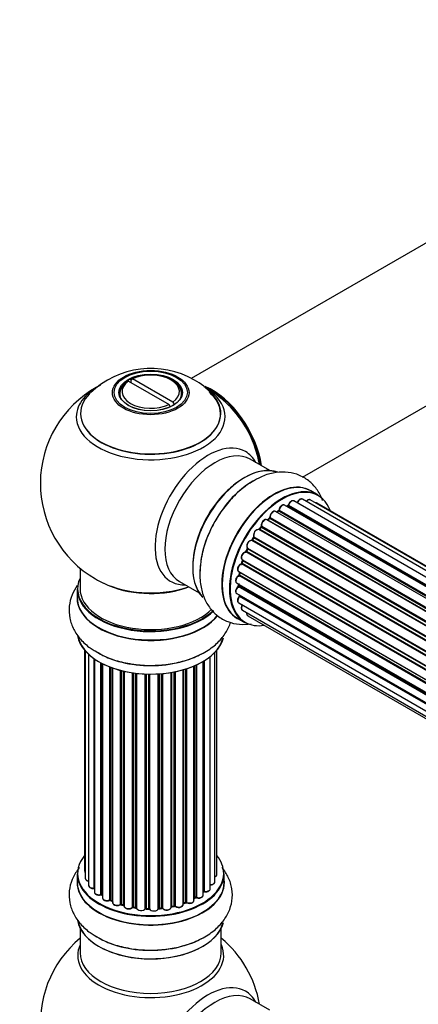
# Model space of a CAD drawing. Units: millimetres. Extents: x 0 to 1683, y 0 to 3628.
# Drawn here: x 234 to 325, y 1289 to 1512 of the extents above; entities that cross this region are included whole.
import ezdxf
from ezdxf import colors
from ezdxf.entities.mleader import LeaderData, LeaderLine
from ezdxf.math import Vec2, Vec3

# ---------------------------------------------------------------- set-up
doc = ezdxf.new("R2010")
doc.units = ezdxf.units.MM
doc.layers.add('DV7_Défaut', color=7, linetype='Continuous')
doc.layers.add('Défaut', color=7, linetype='Continuous')

# ---------------------------------------------------------------- blocks, each defined once
blk = doc.blocks.new('_DOT')
at = {"color": 0}
blk.add_line((0, 0), (-1, 0), dxfattribs=at)
at = {"color": 0, "const_width": 0.333}
blk.add_lwpolyline([(-0.1665, 0, 1), (0.1665, 0, 1)], format="xyb", close=True, dxfattribs=at)
blk = doc.blocks.new('SE6')
at = {"layer": 'DV7_Défaut', "color": 7, "linetype": 'Continuous'}
for p, q in [((334.4, 1466.27), (273.22, 1430.95)), ((298.47, 1408.58), (350.4, 1438.56)), ((259.08, 1430.37), (258.73, 1430.17)), ((259.08, 1430.37), (268.23, 1425.09)), ((259.57, 1430.66), (259.93, 1430.86)), ((259.57, 1430.66), (259.57, 1430.09)), ((269.08, 1425.58), (259.93, 1430.86)), ((269.03, 1430.43), (268.68, 1430.63)), ((257.08, 1427.57), (257.08, 1427.05)), ((271.08, 1427.05), (271.08, 1427.57)), ((268.59, 1424.48), (268.23, 1425.09)), ((268.45, 1424.72), (268.65, 1424.6)), ((269.08, 1425.58), (269.44, 1424.97)), ((291.06, 1410.1), (286.62, 1412.66)), ((625.95, 1214.52), (298.45, 1403.6)), ((626.99, 1214.79), (300.24, 1403.44)), ((302.03, 1404.51), (300.37, 1405.47)), ((293.22, 1401.1), (621.09, 1211.8)), ((622.51, 1212.84), (294.42, 1402.27)), ((295.06, 1402.04), (294.93, 1401.97)), ((622.67, 1212.94), (295.16, 1402.03)), ((295.31, 1402.22), (622.9, 1213.09)), ((624.37, 1213.89), (296.48, 1403.2)), ((297.34, 1402.81), (624.47, 1213.94)), ((627.22, 1214.84), (301.78, 1402.73)), ((618.59, 1209.47), (290.39, 1398.95)), ((290.96, 1399.27), (290.57, 1398.9)), ((290.67, 1398.89), (618.65, 1209.53)), ((619.01, 1209.91), (291.06, 1399.26)), ((291.16, 1399.49), (619.19, 1210.1)), ((620.54, 1211.35), (292.36, 1400.83)), ((292.99, 1400.89), (292.66, 1400.66)), ((620.88, 1211.63), (293.09, 1400.88)), ((616.77, 1207.26), (288.6, 1396.72)), ((289.06, 1397.25), (288.71, 1396.81)), ((288.79, 1396.79), (616.86, 1207.38)), ((617.2, 1207.83), (289.15, 1397.23)), ((289.22, 1397.46), (617.35, 1208.01)), ((287.38, 1394.92), (287.07, 1394.43)), ((287.15, 1394.39), (615.24, 1204.97)), ((615.54, 1205.46), (287.45, 1394.89)), ((287.48, 1395.11), (615.65, 1205.64)), ((285.97, 1392.38), (285.73, 1391.86)), ((286.03, 1392.53), (614.2, 1203.06)), ((614.12, 1202.91), (286.04, 1392.33)), ((615.14, 1204.8), (286.97, 1394.27)), ((613.78, 1202.18), (285.62, 1391.65)), ((285.79, 1391.8), (613.87, 1202.39)), ((248.08, 1387.99), (248.08, 1383.31)), ((612.73, 1199.52), (284.64, 1388.94)), ((284.9, 1389.73), (284.73, 1389.2)), ((284.8, 1389.13), (612.81, 1199.76)), ((284.85, 1389.87), (613.03, 1200.39)), ((612.99, 1200.28), (284.96, 1389.66)), ((284.01, 1387.2), (612.2, 1197.72)), ((612.02, 1196.94), (284.06, 1386.29)), ((284.22, 1387.08), (284.14, 1386.58)), ((284.2, 1386.5), (612.08, 1197.2)), ((612.2, 1197.69), (284.28, 1387.01)), ((247.43, 1383.23), (247.43, 1381.32)), ((270.62, 1384.94), (275.06, 1382.38)), ((283.58, 1384.61), (611.72, 1195.16)), ((611.66, 1194.57), (283.91, 1383.79)), ((283.97, 1384.39), (283.97, 1384.1)), ((284.02, 1384.02), (611.69, 1194.84)), ((283.58, 1382.22), (611.59, 1192.85)), ((611.59, 1192.55), (284.21, 1381.57)), ((284.28, 1381.8), (611.59, 1192.83)), ((284.01, 1380.13), (611.73, 1190.92)), ((283.72, 1376.63), (285.38, 1375.67)), ((284.85, 1378.44), (612.03, 1189.54)), ((286.06, 1377.21), (612.24, 1188.89)), ((249.1, 1369.4), (249.1, 1319.4)), ((249.25, 1369.23), (249.25, 1317.71)), ((250.01, 1368.46), (250.01, 1316.08)), ((277.56, 1315.31), (277.56, 1367.95)), ((278.6, 1316.88), (278.6, 1368.9)), ((279.06, 1318.55), (279.06, 1369.4)), ((251.25, 1315.52), (251.25, 1367.47)), ((251.34, 1367.41), (251.34, 1314.57)), ((252.78, 1314.05), (252.78, 1366.54)), ((253.02, 1366.41), (253.02, 1314.02)), ((253.18, 1366.33), (253.18, 1313.26)), ((254.8, 1312.8), (254.8, 1365.61)), ((255.05, 1365.51), (255.05, 1312.8)), ((255.46, 1365.36), (255.46, 1312.2)), ((273.89, 1312.69), (273.89, 1365.82)), ((274.18, 1313.38), (274.18, 1365.95)), ((274.43, 1366.06), (274.43, 1313.4)), ((275.96, 1313.89), (275.96, 1366.86)), ((275.98, 1314.71), (275.98, 1366.87)), ((276.22, 1367.02), (276.22, 1314.76)), ((257.22, 1311.82), (257.22, 1364.82)), ((257.47, 1364.76), (257.47, 1311.85)), ((257.99, 1311.7), (257.99, 1364.63)), ((258.06, 1364.62), (258.06, 1311.43)), ((259.95, 1311.16), (259.95, 1364.26)), ((260.18, 1364.23), (260.18, 1311.21)), ((260.74, 1311.13), (260.74, 1364.16)), ((260.89, 1364.14), (260.89, 1310.99)), ((262.85, 1310.83), (262.85, 1363.99)), ((263.06, 1363.98), (263.06, 1310.91)), ((263.64, 1310.9), (263.64, 1363.96)), ((263.83, 1363.96), (263.83, 1310.8)), ((265.81, 1310.86), (265.81, 1364.01)), ((265.98, 1364.02), (265.98, 1310.97)), ((266.56, 1311.02), (266.56, 1364.07)), ((266.78, 1364.09), (266.78, 1310.95)), ((268.7, 1311.17), (268.7, 1364.34)), ((268.83, 1364.36), (268.83, 1311.37)), ((269.37, 1311.49), (269.37, 1364.46)), ((269.61, 1364.51), (269.61, 1311.45)), ((271.44, 1311.77), (271.44, 1364.96)), ((271.46, 1364.96), (271.46, 1312.11)), ((271.95, 1312.29), (271.95, 1365.11)), ((272.2, 1365.19), (272.2, 1312.28)), ((247.43, 1318.73), (247.43, 1316.81)), ((280.73, 1316.81), (280.73, 1318.73)), ((253.06, 1313.93), (253.18, 1313.84)), ((255.09, 1312.71), (255.46, 1312.54)), ((271.44, 1312.02), (271.91, 1312.2)), ((273.89, 1313.14), (274.14, 1313.29)), ((257.5, 1311.76), (258.02, 1311.61)), ((260.2, 1311.13), (260.76, 1311.04)), ((263.06, 1310.83), (263.64, 1310.81)), ((265.97, 1310.88), (266.54, 1310.93)), ((268.8, 1311.28), (269.34, 1311.4)), ((248.08, 1306.44), (248.08, 1300.85)), ((280.08, 1300.85), (280.08, 1306.44)), ((291.06, 1287.82), (286.62, 1290.39))]:
    blk.add_line(p, q, dxfattribs=at)
for centre, radius, start, end in [((264.16, 1413.45), 19.77, 60.1534, 133.9073), ((266.92, 1417.78), 14.65, 41.3694, 61.0781), ((264.08, 1407.2), 25, 119.2358, 240), ((264.08, 1407.2), 25, 35.2621, 57.9829), ((264.08, 1407.2), 25, 9.7918, 23.9915), ((292.73, 1401.24), 0.44, 307.1253, 351.755), ((294.85, 1402.39), 0.417, 301.3755, 346.3316), ((290.68, 1399.58), 0.423, 312.5316, 357.597), ((288.78, 1397.51), 0.378, 317.7794, 2.7504), ((287.09, 1395.12), 0.348, 324.5077, 3.9351), ((284.34, 1389.31), 0.404, 299.7486, 344.7265), ((264.08, 1407.2), 25, 240, 244.775), ((283.71, 1386.65), 0.437, 305.4135, 350.0462), ((283.53, 1384.13), 0.432, 310.9821, 355.7807), ((283.83, 1381.86), 0.392, 316.1445, 358.7503), ((276.15, 1314.29), 0.392, 76.1445, 118.7503), ((252.86, 1313.56), 0.417, 61.3755, 106.3316), ((254.92, 1312.3), 0.44, 67.1253, 111.755), ((272.06, 1311.79), 0.437, 65.4135, 110.0462), ((274.33, 1312.9), 0.432, 70.9821, 115.7807), ((257.38, 1311.36), 0.423, 72.5316, 117.597), ((260.12, 1310.76), 0.378, 77.7794, 122.7504), ((263.03, 1310.48), 0.348, 84.5086, 123.9358), ((269.44, 1311.01), 0.404, 59.7486, 104.7265), ((264.08, 1284.93), 25, 129.7918, 246.7163), ((264.08, 1284.93), 25, 9.7918, 50.2082)]:
    blk.add_arc(centre, radius, start, end, dxfattribs=at)
for centre, major_axis in [((264.08, 1427.75), (-8.68, 0)), ((264.08, 1427.81), (8.31, 0)), ((264.08, 1427.81), (-7.2, 0)), ((264.08, 1427.73), (7.1, 0))]:
    blk.add_ellipse(centre, major_axis=major_axis, ratio=0.57735, dxfattribs=at)
for centre, major_axis, ratio, start_param, end_param in [((264.08, 1427.57), (7, 0), 0.57735, 2.442014, 3.320912), ((264.08, 1427.98), (6.5, 0), 0.57735, 2.448634, 5.405348), ((264.08, 1427.98), (-6.5, 0), 0.57735, 2.448634, 5.405348), ((264.08, 1427.57), (-7, 0), 0.57735, 2.763267, 3.926991), ((264.08, 1422.27), (-16.85, 0), 0.57735, 5.450322, 5.834692), ((264.08, 1422.91), (-15.81, 0), 0.57735, 0.374694, 3.711802), ((277.98, 1415.22), (-7.95, 13.77), 0.57735, 4.115362, 5.656626), ((278.05, 1415.26), (8, -13.86), 0.57735, 0.96622, 2.501046), ((264.08, 1422.27), (-16.85, 0), 0.57735, 3.689009, 3.852223), ((264.08, 1423.04), (15.89, 0), 0.57735, 0, 0.551117), ((264.08, 1423.04), (15.89, 0), 0.57735, 2.618064, 6.283185), ((264.08, 1422.27), (-16.85, 0), 0.57735, 0, 3.689009), ((264.08, 1422.27), (-16.85, 0), 0.57735, 5.834692, 6.283185), ((277.98, 1415.22), (7.75, -13.42), 0.57735, 0.978691, 2.207838), ((277.07, 1399.7), (8.48, 14.69), 0.57735, 0, 3.480381), ((278.62, 1398.8), (-8, -13.86), 0.57735, 3.141593, 6.283185), ((277.07, 1399.7), (8.48, 14.69), 0.57735, 5.944397, 6.283185), ((285.37, 1394.91), (-8.33, -14.42), 0.57735, 3.231869, 6.13664), ((285.29, 1394.95), (8.27, 14.33), 0.57735, 0.151844, 2.992197), ((287.03, 1393.95), (8.32, 14.42), 0.57735, 0.714901, 2.346687), ((292.05, 1391.05), (-8.33, -14.42), 0.57735, 3.141593, 6.283185), ((291.99, 1391.08), (8.35, 14.46), 0.57735, 0, 3.213107), ((293.78, 1390.05), (-8.27, -14.33), 0.57735, 2.702611, 6.283185), ((284.94, 1395.15), (8, 13.86), 0.57735, 0.877407, 1.126511), ((293.71, 1390.09), (8.32, 14.42), 0.57735, 0, 3.141593), ((291.99, 1391.08), (8.35, 14.46), 0.57735, 6.211671, 6.283185), ((284.94, 1395.15), (8, 13.86), 0.57735, 1.126511, 2.264185), ((295.98, 1402.34), (-0.5, -0.866), 0.57735, 3.141593, 5.16302), ((297.95, 1402.74), (-0.5, -0.866), 0.57735, 3.141593, 4.95358), ((299.74, 1402.58), (-0.5, -0.866), 0.57735, 3.141593, 4.467458), ((293.78, 1390.05), (7, 12.12), 0.57735, 0.849996, 0.910913), ((293.08, 1401.04), (-0.1, -0.173), 0.57735, 0.869341, 2.230867), ((293.36, 1401.16), (0.199, -0.02), 0.500653, 3.141964, 3.982271), ((293.92, 1401.4), (-0.5, -0.866), 0.57735, 3.165557, 5.372459), ((293.92, 1401.4), (-0.5, -0.866), 0.57735, 3.141593, 3.165557), ((293.43, 1390.25), (6.75, 11.69), 0.57735, 0.598502, 0.631115), ((293.78, 1390.05), (7, 12.12), 0.57735, 0.628263, 0.670163), ((295.14, 1401.85), (0.079, -0.184), 0.645075, 2.42733, 3.142059), ((295.18, 1402.2), (-0.1, -0.173), 0.57735, 0.659901, 2.021427), ((295.45, 1402.24), (0.194, -0.05), 0.355612, 3.141936, 4.046538), ((293.78, 1390.05), (7, 12.12), 0.57735, 0.40331, 0.427273), ((297.46, 1402.8), (0.186, -0.075), 0.195028, 3.141733, 4.082996), ((297.22, 1402.82), (-0.1, -0.173), 0.57735, 1.358677, 1.811988), ((301.28, 1401.87), (-0.5, -0.866), 0.57735, 3.141593, 3.702405), ((289.89, 1398.09), (-0.5, -0.866), 0.57735, 3.141593, 5.791338), ((293.78, 1390.05), (7, 12.12), 0.57735, 1.058538, 1.120608), ((290.71, 1398.76), (0.14, -0.143), 0.355487, 2.236608, 3.123136), ((290.62, 1399.01), (0.1, 0.173), 0.57735, 3.739839, 4.261927), ((293.92, 1389.97), (7, 12.12), 0.57735, 1.07878, 1.120334), ((291.1, 1399.13), (0.136, -0.147), 0.385716, 2.24692, 3.141082), ((291.02, 1399.39), (-0.1, -0.173), 0.57735, 1.07878, 2.440306), ((291.3, 1399.58), (0.199, 0.015), 0.623814, 3.141022, 3.881245), ((291.86, 1399.96), (-0.5, -0.866), 0.57735, 3.141593, 5.581899), ((293.92, 1389.97), (7, 12.12), 0.57735, 0.869341, 0.910895), ((293.1, 1400.72), (0.112, -0.166), 0.52691, 2.317603, 3.141339), ((288.1, 1395.86), (-0.5, -0.866), 0.57735, 3.141593, 6.000778), ((287.96, 1395.94), (-0.4, -0.693), 0.57735, 3.109841, 6.000778), ((288.72, 1396.89), (0.1, 0.173), 0.57735, 3.219385, 4.471367), ((293.78, 1390.05), (7, 12.12), 0.57735, 1.259356, 1.329531), ((288.87, 1396.69), (0.157, -0.123), 0.194894, 2.200169, 3.130313), ((293.92, 1389.97), (7, 12.12), 0.57735, 1.28822, 1.329774), ((289.22, 1397.13), (0.154, -0.127), 0.227664, 2.205477, 3.141203), ((289.08, 1397.33), (-0.1, -0.173), 0.57735, 1.28822, 2.649746), ((289.35, 1397.59), (0.191, 0.059), 0.719711, 3.140769, 3.730427), ((289.35, 1397.59), (0.191, 0.059), 0.719711, 3.120088, 3.140769), ((287.05, 1394.45), (-0.1, -0.173), 0.57735, 0.177688, 1.539213), ((293.78, 1390.05), (7, 12.12), 0.57735, 1.49826, 1.542861), ((287.24, 1394.33), (0.171, -0.103), 0.025783, 2.186511, 3.1413), ((293.92, 1389.97), (7, 12.12), 0.57735, 1.497659, 1.539213), ((287.54, 1394.82), (0.169, -0.107), 0.059663, 2.187538, 3.141295), ((287.61, 1395.26), (0.167, 0.11), 0.784153, 3.140871, 3.517), ((287.36, 1394.96), (-0.1, -0.173), 0.57735, 1.497659, 2.859185), ((293.78, 1390.05), (7, 12.12), 0.57735, -4.58456, -4.500792), ((293.92, 1389.97), (-7, -12.12), 0.57735, -1.434494, -1.39294), ((286.56, 1393.37), (0.5, 0.866), 0.57735, 0.177688, 3.068625), ((286.42, 1393.45), (-0.4, -0.693), 0.57735, 3.31928, 6.210217), ((285.92, 1392.36), (0.1, 0.173), 0.57735, 4.848692, 6.210217), ((286.89, 1394.09), (-0.044, -0.195), 0.803641, 2.896644, 3.143542), ((293.78, 1390.05), (7, 12.12), 0.57735, -4.379773, -4.283814), ((285.35, 1390.73), (0.5, 0.866), 0.57735, 0.387127, 3.141593), ((285.57, 1391.46), (0.018, -0.199), 0.756074, 2.651188, 3.141702), ((285.68, 1391.83), (-0.1, -0.173), 0.57735, 0.387127, 1.748653), ((285.91, 1391.78), (0.183, -0.082), 0.144455, 3.141925, 4.089394), ((284.51, 1388.07), (0.5, 0.866), 0.57735, 0.596567, 3.141593), ((284.61, 1388.77), (0.067, -0.188), 0.675463, 2.470206, 3.142691), ((284.67, 1389.12), (-0.1, -0.173), 0.57735, 0.596567, 1.958092), ((284.93, 1389.14), (0.192, -0.058), 0.308379, 3.142051, 4.060197), ((293.92, 1389.97), (-7, -12.12), 0.57735, -1.225054, -1.1835), ((285.09, 1389.67), (0.19, -0.063), 0.276707, 3.15725, 4.067876), ((284.84, 1389.66), (-0.1, -0.173), 0.57735, 1.916538, 2.805994), ((264.08, 1383.31), (16.55, 0), 0.57735, 2.883065, 5.744852), ((284.08, 1385.48), (0.5, 0.866), 0.57735, 0.806006, 3.141593), ((284.06, 1386.13), (0.103, -0.171), 0.56533, 2.346101, 3.141704), ((293.78, 1390.05), (7, 12.12), 0.57735, -4.15888, -4.070583), ((284.06, 1386.45), (-0.1, -0.173), 0.57735, 0.806006, 2.167532), ((284.34, 1386.55), (0.198, -0.03), 0.458826, 3.142077, 4.005088), ((293.92, 1389.97), (-7, -12.12), 0.57735, -1.015615, -0.974061), ((284.42, 1387.06), (0.197, -0.036), 0.430373, 3.337597, 4.01839), ((284.15, 1386.97), (-0.1, -0.173), 0.57735, -4.157207, -4.011887), ((264.08, 1383.23), (-16.65, 0), 0.57735, 0, 2.604891), ((264.08, 1383.31), (-16, 0), 0.57735, 0, 2.621035), ((264.08, 1392.12), (16.85, 0), 0.57735, 4.027989, 4.591581), ((264.08, 1391.48), (-16, 0), 0.57735, 0.950792, 2.143506), ((264.08, 1392.12), (16.85, 0), 0.57735, 4.591581, 5.24827), ((284.08, 1383.09), (0.5, 0.866), 0.57735, 1.015446, 3.141593), ((283.95, 1383.65), (0.129, -0.153), 0.430491, 2.264847, 3.141339), ((293.78, 1390.05), (7, 12.12), 0.57735, -3.926991, -3.853754), ((293.43, 1390.25), (6.75, 11.69), 0.57735, -3.895129, -3.853404), ((293.43, 1390.25), (-6.75, -11.69), 0.57735, -0.753536, -0.718281), ((283.88, 1383.93), (-0.1, -0.173), 0.57735, 1.015446, 2.376971), ((284.17, 1384.1), (0.2, 0.004), 0.58922, 3.141302, 3.916384), ((293.92, 1389.97), (-7, -12.12), 0.57735, -0.806175, -0.764621), ((264.08, 1381.25), (-16.69, 0), 0.57735, 6.211671, 6.283185), ((264.08, 1381.25), (-16.69, 0), 0.57735, 0, 2.717185), ((264.08, 1381.32), (16.65, 0), 0.57735, 3.141593, 5.857371), ((284.51, 1381), (0.5, 0.866), 0.57735, 1.224885, 3.141593), ((293.78, 1390.05), (7, 12.12), 0.57735, -3.707884, -3.644266), ((284.27, 1381.45), (0.149, -0.133), 0.276836, 2.215339, 3.141486), ((284.15, 1381.68), (-0.1, -0.173), 0.57735, 1.224885, 2.586411), ((284.42, 1381.91), (0.195, 0.045), 0.693863, 3.328092, 3.782162), ((285.35, 1379.3), (0.5, 0.866), 0.57735, 1.521907, 3.141593), ((286.56, 1378.07), (0.5, 0.866), 0.57735, 2.143788, 3.141593), ((293.78, 1390.05), (-8.27, -14.33), 0.57735, 0, 0.438981), ((264.08, 1373.6), (16.65, 0), 0.57735, 3.244166, 6.13664), ((264.08, 1373.52), (-16.55, 0), 0.57735, 0.151844, 2.992197), ((264.08, 1375.52), (-16.65, 0), 0.57735, 0.714901, 2.333527), ((264.08, 1318.81), (16.55, 0), 0.57735, 2.702611, 6.283185), ((264.08, 1318.81), (16.55, 0), 0.57735, 0, 0.438981), ((264.08, 1318.73), (-16.65, 0), 0.57735, 0, 3.141593), ((250.1, 1319.4), (1, 0), 0.57735, 3.141593, 3.702405), ((278.06, 1318.55), (-1, 0), 0.57735, 2.143788, 3.141593), ((264.08, 1316.75), (-16.69, 0), 0.57735, 6.211671, 6.283185), ((264.08, 1316.75), (-16.69, 0), 0.57735, 0, 3.213107), ((264.08, 1316.81), (16.65, 0), 0.57735, 3.141593, 6.283185), ((250.25, 1317.71), (1, 0), 0.57735, 3.141593, 4.467458), ((277.6, 1316.88), (-1, 0), 0.57735, 1.521907, 3.141593), ((251.01, 1316.08), (1, 0), 0.57735, 3.141593, 4.95358), ((251.2, 1315.63), (-0.028, 0.198), 0.195028, 3.14192, 4.082996), ((251.3, 1315.41), (0.2, 0), 0.57735, 1.358677, 1.811988), ((252.34, 1314.57), (1, 0), 0.57735, 3.141593, 5.16302), ((264.08, 1318.81), (-14, 0), 0.57735, 0.624875, 0.670163), ((252.69, 1314.16), (-0.054, 0.193), 0.355612, 3.142054, 4.046538), ((252.86, 1313.95), (0.2, 0), 0.57735, 0.659901, 2.021427), ((264.08, 1318.81), (-14, 0), 0.57735, -3.707884, -3.660635), ((275.81, 1314.78), (-0.136, 0.146), 0.693863, 3.328092, 3.782162), ((276.15, 1314.65), (0.2, 0), 0.57735, 1.224885, 2.586411), ((276.56, 1315.31), (-1, 0), 0.57735, 1.224885, 3.141593), ((276.28, 1314.87), (0.041, 0.196), 0.276836, 2.215339, 3.141691), ((253.18, 1314.09), (0.119, 0.16), 0.645075, 2.42733, 3.142115), ((254.18, 1313.26), (1, 0), 0.57735, 3.141593, 3.165557), ((254.18, 1313.26), (1, 0), 0.57735, 3.165557, 5.372459), ((264.08, 1318.81), (-14, 0), 0.57735, 0.838309, 0.916011), ((254.67, 1312.89), (-0.082, 0.183), 0.500653, 3.142075, 3.982271), ((254.92, 1312.71), (0.2, 0), 0.57735, 0.869341, 2.230867), ((264.08, 1318.97), (-14, 0), 0.57735, 0.869341, 0.910895), ((255.18, 1312.89), (0.088, 0.18), 0.52691, 2.317603, 3.141135), ((256.46, 1312.2), (1, 0), 0.57735, 3.141593, 5.581899), ((264.08, 1318.81), (-14, 0), 0.57735, 1.047386, 1.127993), ((257.07, 1311.9), (-0.113, 0.165), 0.623814, 3.14123, 3.881245), ((257.37, 1311.75), (0.2, 0), 0.57735, 1.07878, 2.440306), ((264.08, 1318.97), (-14, 0), 0.57735, 1.07878, 1.120334), ((257.56, 1311.95), (0.059, 0.191), 0.385716, 2.24692, 3.141163), ((264.08, 1318.81), (-14, 0), 0.57735, -4.15888, -4.08431), ((271.57, 1312.01), (0.2, 0), 0.57735, -4.157207, -4.011887), ((271.36, 1312.2), (-0.067, 0.188), 0.430373, 3.337597, 4.01839), ((264.08, 1318.97), (14, 0), 0.57735, -1.015615, -0.974061), ((271.84, 1312.38), (-0.073, 0.186), 0.458826, 3.142102, 4.005088), ((272.06, 1312.19), (0.2, 0), 0.57735, 0.806006, 2.167532), ((272.89, 1312.69), (-1, 0), 0.57735, 0.806006, 3.141593), ((272.34, 1312.36), (0.097, 0.175), 0.56533, 2.346101, 3.141425), ((264.08, 1318.97), (14, 0), 0.57735, -0.806175, -0.764621), ((264.08, 1318.4), (13.5, 0), 0.57735, -0.757287, -0.718281), ((264.08, 1318.81), (-14, 0), 0.57735, -3.926991, -3.870366), ((274.04, 1313.46), (-0.103, 0.171), 0.58922, 3.141661, 3.916384), ((274.33, 1313.3), (0.2, 0), 0.57735, 1.015446, 2.376971), ((274.96, 1313.89), (-1, 0), 0.57735, 1.015446, 3.141593), ((274.54, 1313.5), (0.067, 0.188), 0.430491, 2.264847, 3.14145), ((257.9, 1311.59), (-0.2, 0), 0.57735, 3.739839, 4.261927), ((258.07, 1311.8), (0.054, 0.193), 0.355487, 2.236608, 3.123443), ((259.06, 1311.43), (1, 0), 0.57735, 3.141593, 5.791338), ((264.08, 1318.81), (-14, 0), 0.57735, 1.264959, 1.341197), ((259.77, 1311.21), (-0.147, 0.136), 0.719711, 3.119702, 3.140549), ((259.77, 1311.21), (-0.147, 0.136), 0.719711, 3.140549, 3.730427), ((260.12, 1311.1), (0.2, 0), 0.57735, 1.28822, 2.649746), ((264.08, 1318.97), (-14, 0), 0.57735, 1.28822, 1.329774), ((260.23, 1311.32), (0.033, 0.197), 0.227664, 2.205477, 3.141377), ((260.69, 1311.01), (-0.2, 0), 0.57735, 3.219385, 4.471367), ((260.79, 1311.24), (0.028, 0.198), 0.194894, 2.200169, 3.130658), ((261.89, 1310.99), (1, 0), 0.57735, 3.141593, 6.000778), ((264.08, 1318.81), (-14, 0), 0.57735, 1.477195, 1.554999), ((262.66, 1310.86), (-0.179, 0.09), 0.784153, 3.148212, 3.517), ((263.04, 1310.8), (0.2, 0), 0.57735, 1.497659, 2.859185), ((264.08, 1318.97), (-14, 0), 0.57735, 1.497659, 1.539213), ((263.07, 1311.03), (0.008, 0.2), 0.059663, 2.187538, 3.141492), ((263.63, 1310.78), (0.2, 0), 0.57735, 0.177688, 1.539213), ((263.65, 1311.01), (0.004, 0.2), 0.025783, 2.186511, 3.141498), ((264.81, 1310.9), (-1, 0), 0.57735, 0.177688, 3.068625), ((264.03, 1310.82), (0.191, 0.059), 0.803641, 2.896644, 3.143526), ((264.08, 1318.81), (-14, 0), 0.57735, -4.589634, -4.530927), ((266.01, 1310.85), (-0.2, 0), 0.57735, 4.848692, 6.210217), ((264.08, 1318.97), (14, 0), 0.57735, -1.434494, -1.39294), ((266.52, 1311.13), (-0.021, 0.199), 0.144455, 3.141734, 4.089394), ((266.59, 1310.91), (0.2, 0), 0.57735, 0.387127, 1.748653), ((267.7, 1311.17), (-1, 0), 0.57735, 0.387127, 3.141593), ((266.96, 1310.99), (0.163, 0.115), 0.756074, 2.651188, 3.141927), ((264.08, 1318.81), (-14, 0), 0.57735, -4.375823, -4.297734), ((268.89, 1311.26), (0.2, 0), 0.57735, 1.916538, 2.805994), ((268.76, 1311.48), (-0.041, 0.196), 0.276707, 3.156914, 4.067876), ((264.08, 1318.97), (14, 0), 0.57735, -1.225054, -1.1835), ((269.29, 1311.6), (-0.046, 0.195), 0.308379, 3.14191, 4.060197), ((269.44, 1311.38), (0.2, 0), 0.57735, 0.596567, 1.958092), ((270.44, 1311.77), (-1, 0), 0.57735, 0.596567, 3.141593), ((269.78, 1311.51), (0.13, 0.152), 0.675463, 2.470206, 3.142682), ((264.08, 1309.1), (16.65, 0), 0.57735, 3.244166, 6.13664), ((264.08, 1309.01), (-16.55, 0), 0.57735, 0.151844, 2.992197), ((264.08, 1311.01), (-16.65, 0), 0.57735, 0.694919, 2.333527), ((264.08, 1300.24), (-16.54, 0), 0.57735, 6.027891, 6.283185), ((264.08, 1300.24), (-16.54, 0), 0.57735, 0, 3.396887), ((264.08, 1300.85), (16, 0), 0.57735, 3.141593, 6.283185), ((277.07, 1277.43), (8.48, 14.69), 0.57735, 0, 3.480381), ((278.62, 1276.53), (-8, -13.86), 0.57735, 3.141593, 6.283185), ((277.07, 1277.43), (8.48, 14.69), 0.57735, 5.944397, 6.283185)]:
    blk.add_ellipse(centre, major_axis=major_axis, ratio=ratio, start_param=start_param, end_param=end_param, dxfattribs=at)
for points, knots in [([(303.02, 1403.33), (302.96, 1403.5), (302.56, 1404.52), (301.58, 1406.22), (299.65, 1408.12), (297.24, 1409.37), (294.54, 1409.87), (291.78, 1409.63), (289.21, 1408.83), (287.77, 1407.96), (287.06, 1407.52)], [0, 0, 0, 0, 0.02791, 0.171088, 0.308843, 0.455795, 0.597918, 0.740864, 0.8911, 1, 1, 1, 1]), ([(287.06, 1407.52), (286.73, 1407.35), (285.5, 1406.68), (283.31, 1404.77), (280.8, 1401.98), (278.63, 1398.72), (276.92, 1395.22), (275.73, 1391.57), (275.15, 1387.92), (275.23, 1384.53), (275.97, 1381.55), (277.27, 1379.09), (279.13, 1377.1), (281.5, 1375.75), (284.17, 1375.16), (285.96, 1375.25), (286.85, 1375.4)], [0, 0, 0, 0, 0.024246, 0.103484, 0.183031, 0.262301, 0.341615, 0.421437, 0.502327, 0.584842, 0.658303, 0.727488, 0.793768, 0.86476, 0.933133, 1, 1, 1, 1]), ([(296.47, 1403.19), (296.45, 1403.21), (296.37, 1403.27), (296.17, 1403.28), (295.93, 1403.21), (295.67, 1403.03), (295.43, 1402.74), (295.3, 1402.47), (295.26, 1402.33), (295.25, 1402.29)], [0, 0, 0, 0, 0.054729, 0.205716, 0.363677, 0.549373, 0.748432, 0.946333, 1, 1, 1, 1]), ([(298.43, 1403.6), (298.37, 1403.63), (298.25, 1403.68), (298.02, 1403.65), (297.76, 1403.53), (297.51, 1403.29), (297.35, 1403.04), (297.29, 1402.91), (297.28, 1402.87)], [0, 0, 0, 0, 0.14036, 0.309727, 0.502706, 0.722343, 0.934682, 1, 1, 1, 1]), ([(300.24, 1403.43), (300.21, 1403.45), (300.13, 1403.51), (299.94, 1403.52), (299.69, 1403.45), (299.48, 1403.3), (299.35, 1403.16), (299.31, 1403.11)], [0, 0, 0, 0, 0.085226, 0.31566, 0.556452, 0.839528, 1, 1, 1, 1]), ([(294.4, 1402.27), (294.34, 1402.3), (294.21, 1402.35), (293.97, 1402.31), (293.72, 1402.18), (293.46, 1401.93), (293.27, 1401.61), (293.18, 1401.34), (293.16, 1401.21), (293.16, 1401.18)], [0, 0, 0, 0, 0.119751, 0.258882, 0.418735, 0.599336, 0.78198, 0.957872, 1, 1, 1, 1]), ([(297.28, 1402.87), (297.27, 1402.84), (297.25, 1402.81), (297.23, 1402.78), (297.23, 1402.77)], [0, 0, 0, 0, 0.7181, 1, 1, 1, 1]), ([(301.76, 1402.73), (301.7, 1402.76), (301.6, 1402.81), (301.46, 1402.8), (301.4, 1402.78)], [0, 0, 0, 0, 0.495072, 1, 1, 1, 1]), ([(290.36, 1398.97), (290.28, 1399), (290.14, 1399.04), (289.89, 1398.98), (289.64, 1398.82), (289.39, 1398.55), (289.21, 1398.21), (289.11, 1397.84), (289.14, 1397.64), (289.16, 1397.53)], [0, 0, 0, 0, 0.114882, 0.235077, 0.375682, 0.530428, 0.685181, 0.840506, 1, 1, 1, 1]), ([(292.35, 1400.82), (292.32, 1400.84), (292.24, 1400.9), (292.04, 1400.9), (291.79, 1400.82), (291.53, 1400.63), (291.3, 1400.33), (291.14, 1399.99), (291.09, 1399.72), (291.1, 1399.6), (291.1, 1399.57)], [0, 0, 0, 0, 0.053738, 0.178835, 0.311933, 0.468213, 0.634064, 0.798768, 0.96021, 1, 1, 1, 1]), ([(288.71, 1396.81), (288.69, 1396.79), (288.67, 1396.76), (288.63, 1396.74), (288.61, 1396.73), (288.61, 1396.73)], [0, 0, 0, 0, 0.414483, 0.789168, 1, 1, 1, 1]), ([(287.07, 1394.43), (287.06, 1394.41), (287.03, 1394.37), (286.98, 1394.32), (286.94, 1394.3), (286.92, 1394.29), (286.92, 1394.29), (286.92, 1394.29)], [0, 0, 0, 0, 0.247075, 0.475825, 0.683801, 0.882709, 1, 1, 1, 1]), ([(286, 1392.55), (286, 1392.55), (286, 1392.55), (286.01, 1392.54), (286.01, 1392.51), (286, 1392.45), (285.98, 1392.41), (285.97, 1392.38)], [0, 0, 0, 0, 0.008213, 0.244361, 0.476111, 0.711272, 1, 1, 1, 1]), ([(285.55, 1391.66), (285.44, 1391.64), (285.26, 1391.59), (284.98, 1391.37), (284.76, 1391.06), (284.61, 1390.71), (284.57, 1390.37), (284.63, 1390.09), (284.75, 1389.93), (284.83, 1389.88), (284.85, 1389.87)], [0, 0, 0, 0, 0.143784, 0.282176, 0.428048, 0.572879, 0.720535, 0.853495, 0.966411, 1, 1, 1, 1]), ([(285.73, 1391.86), (285.71, 1391.83), (285.69, 1391.79), (285.64, 1391.72), (285.6, 1391.69), (285.56, 1391.67), (285.55, 1391.66), (285.55, 1391.66), (285.55, 1391.66)], [0, 0, 0, 0, 0.2120898, 0.4306584, 0.6178478, 0.7888232, 0.9646703, 1, 1, 1, 1]), ([(284.55, 1388.96), (284.44, 1388.91), (284.26, 1388.82), (284.01, 1388.54), (283.82, 1388.2), (283.73, 1387.83), (283.75, 1387.52), (283.86, 1387.3), (283.96, 1387.24), (284.01, 1387.21)], [0, 0, 0, 0, 0.15343, 0.311937, 0.470561, 0.629655, 0.795592, 0.925379, 1, 1, 1, 1]), ([(284.92, 1389.85), (284.92, 1389.85), (284.92, 1389.83), (284.92, 1389.79), (284.91, 1389.75), (284.9, 1389.73)], [0, 0, 0, 0, 0.32238, 0.6526, 1, 1, 1, 1]), ([(283.96, 1386.3), (283.86, 1386.23), (283.69, 1386.1), (283.47, 1385.78), (283.33, 1385.43), (283.29, 1385.09), (283.37, 1384.82), (283.48, 1384.66), (283.57, 1384.63), (283.58, 1384.62)], [0, 0, 0, 0, 0.163431, 0.33588, 0.507211, 0.6824, 0.83769, 0.970197, 1, 1, 1, 1]), ([(247.45, 1384.02), (246.98, 1383.36), (246.15, 1381.89), (245.5, 1379.36), (245.62, 1376.65), (246.54, 1374.06), (248.13, 1371.8), (250.11, 1369.96), (251.58, 1369.15), (252.31, 1368.76)], [0, 0, 0, 0, 0.133564, 0.277555, 0.431159, 0.579716, 0.729133, 0.88617, 1, 1, 1, 1]), ([(283.82, 1383.8), (283.73, 1383.72), (283.57, 1383.56), (283.39, 1383.22), (283.3, 1382.86), (283.32, 1382.55), (283.43, 1382.32), (283.53, 1382.26), (283.58, 1382.24)], [0, 0, 0, 0, 0.178638, 0.367774, 0.558101, 0.756715, 0.911668, 1, 1, 1, 1]), ([(284.12, 1381.59), (284.04, 1381.49), (283.9, 1381.3), (283.76, 1380.95), (283.72, 1380.61), (283.8, 1380.34), (283.91, 1380.18), (284, 1380.15), (284.02, 1380.14)], [0, 0, 0, 0, 0.194642, 0.401228, 0.613182, 0.801131, 0.961493, 1, 1, 1, 1]), ([(284.84, 1379.74), (284.77, 1379.63), (284.66, 1379.43), (284.57, 1379.06), (284.59, 1378.76), (284.7, 1378.54), (284.81, 1378.48), (284.85, 1378.45)], [0, 0, 0, 0, 0.219359, 0.453918, 0.699422, 0.890704, 1, 1, 1, 1]), ([(285.81, 1377.87), (285.8, 1377.8), (285.79, 1377.63), (285.86, 1377.41), (285.97, 1377.25), (286.06, 1377.22), (286.08, 1377.21)], [0, 0, 0, 0, 0.242744, 0.610092, 0.923835, 1, 1, 1, 1]), ([(252.31, 1368.76), (252.63, 1368.56), (253.81, 1367.83), (256.57, 1366.89), (260.24, 1366.11), (264.15, 1365.86), (268.04, 1366.13), (271.79, 1366.92), (275.24, 1368.24), (278.13, 1370.01), (280.35, 1372.14), (281.58, 1374.1), (282.05, 1375.33), (282.17, 1375.73)], [0, 0, 0, 0, 0.031956, 0.136392, 0.241235, 0.345713, 0.450248, 0.555455, 0.662066, 0.770822, 0.867644, 0.958829, 1, 1, 1, 1]), ([(247.96, 1320.18), (247.85, 1320.04), (247.17, 1319.18), (246.18, 1317.48), (245.5, 1314.86), (245.62, 1312.15), (246.54, 1309.56), (248.13, 1307.3), (250.11, 1305.46), (251.58, 1304.65), (252.31, 1304.25)], [0, 0, 0, 0, 0.02791, 0.171088, 0.308843, 0.455795, 0.597918, 0.740864, 0.8911, 1, 1, 1, 1]), ([(249.11, 1319.39), (249.12, 1319.32), (249.13, 1319.2), (249.2, 1319.09), (249.25, 1319.04)], [0, 0, 0, 0, 0.495072, 1, 1, 1, 1]), ([(252.31, 1304.25), (252.63, 1304.05), (253.81, 1303.33), (256.57, 1302.39), (260.24, 1301.6), (264.15, 1301.35), (268.04, 1301.62), (271.79, 1302.42), (275.24, 1303.74), (278.13, 1305.51), (280.35, 1307.64), (281.83, 1309.99), (282.62, 1312.6), (282.61, 1315.33), (281.78, 1317.93), (280.81, 1319.44), (280.24, 1320.13)], [0, 0, 0, 0, 0.024246, 0.103484, 0.183031, 0.262301, 0.341615, 0.421437, 0.502327, 0.584842, 0.658303, 0.727488, 0.793768, 0.86476, 0.933133, 1, 1, 1, 1]), ([(278.61, 1317.99), (278.68, 1318.02), (278.83, 1318.1), (278.99, 1318.27), (279.07, 1318.45), (279.06, 1318.54), (279.05, 1318.56)], [0, 0, 0, 0, 0.24275, 0.610106, 0.923856, 1, 1, 1, 1]), ([(249.27, 1317.71), (249.26, 1317.68), (249.25, 1317.59), (249.34, 1317.41), (249.53, 1317.23), (249.76, 1317.12), (249.94, 1317.08), (250.01, 1317.07)], [0, 0, 0, 0, 0.085226, 0.31566, 0.556452, 0.839528, 1, 1, 1, 1]), ([(277.48, 1316.23), (277.61, 1316.22), (277.84, 1316.22), (278.2, 1316.33), (278.46, 1316.5), (278.59, 1316.71), (278.59, 1316.83), (278.59, 1316.88)], [0, 0, 0, 0, 0.219359, 0.453918, 0.699424, 0.890706, 1, 1, 1, 1]), ([(250.02, 1316.07), (250.03, 1316), (250.04, 1315.87), (250.18, 1315.68), (250.42, 1315.52), (250.75, 1315.42), (251.04, 1315.41), (251.19, 1315.43), (251.23, 1315.43)], [0, 0, 0, 0, 0.14036, 0.309727, 0.502706, 0.722343, 0.934682, 1, 1, 1, 1]), ([(251.23, 1315.43), (251.26, 1315.43), (251.29, 1315.44), (251.33, 1315.44), (251.34, 1315.43)], [0, 0, 0, 0, 0.7181, 1, 1, 1, 1]), ([(251.35, 1314.57), (251.35, 1314.54), (251.34, 1314.45), (251.43, 1314.27), (251.61, 1314.09), (251.9, 1313.96), (252.27, 1313.9), (252.57, 1313.92), (252.71, 1313.95), (252.74, 1313.96)], [0, 0, 0, 0, 0.054729, 0.205716, 0.363677, 0.549373, 0.748432, 0.946333, 1, 1, 1, 1]), ([(276.24, 1314.67), (276.37, 1314.66), (276.6, 1314.63), (276.98, 1314.68), (277.29, 1314.82), (277.48, 1315.02), (277.57, 1315.2), (277.55, 1315.29), (277.54, 1315.31)], [0, 0, 0, 0, 0.194647, 0.401238, 0.613198, 0.801151, 0.961518, 1, 1, 1, 1]), ([(253.19, 1313.24), (253.2, 1313.17), (253.21, 1313.04), (253.37, 1312.85), (253.61, 1312.69), (253.95, 1312.6), (254.33, 1312.59), (254.61, 1312.65), (254.73, 1312.7), (254.75, 1312.71)], [0, 0, 0, 0, 0.119751, 0.258882, 0.418735, 0.599336, 0.78198, 0.957872, 1, 1, 1, 1]), ([(255.47, 1312.19), (255.47, 1312.16), (255.46, 1312.06), (255.56, 1311.88), (255.75, 1311.7), (256.04, 1311.57), (256.42, 1311.52), (256.8, 1311.55), (257.05, 1311.65), (257.16, 1311.72), (257.18, 1311.73)], [0, 0, 0, 0, 0.053738, 0.178835, 0.311933, 0.468213, 0.634064, 0.798768, 0.96021, 1, 1, 1, 1]), ([(272.24, 1312.18), (272.35, 1312.14), (272.54, 1312.05), (272.93, 1312.02), (273.31, 1312.07), (273.62, 1312.21), (273.82, 1312.41), (273.9, 1312.59), (273.89, 1312.68), (273.88, 1312.7)], [0, 0, 0, 0, 0.163431, 0.33588, 0.507211, 0.6824, 0.83769, 0.970197, 1, 1, 1, 1]), ([(274.47, 1313.31), (274.59, 1313.27), (274.81, 1313.22), (275.2, 1313.23), (275.55, 1313.33), (275.81, 1313.5), (275.95, 1313.71), (275.95, 1313.83), (275.95, 1313.88)], [0, 0, 0, 0, 0.178638, 0.367774, 0.558101, 0.756715, 0.911668, 1, 1, 1, 1]), ([(258.07, 1311.39), (258.08, 1311.31), (258.12, 1311.17), (258.29, 1310.98), (258.56, 1310.84), (258.91, 1310.76), (259.3, 1310.77), (259.67, 1310.87), (259.83, 1311), (259.92, 1311.07)], [0, 0, 0, 0, 0.114882, 0.235077, 0.375682, 0.530428, 0.685181, 0.840506, 1, 1, 1, 1]), ([(260.76, 1311.04), (260.78, 1311.03), (260.83, 1311.03), (260.87, 1311.01), (260.88, 1311), (260.89, 1311)], [0, 0, 0, 0, 0.414483, 0.789168, 1, 1, 1, 1]), ([(263.64, 1310.81), (263.67, 1310.81), (263.72, 1310.81), (263.78, 1310.79), (263.82, 1310.77), (263.83, 1310.76), (263.84, 1310.75)], [0, 0, 0, 0, 0.279905, 0.539051, 0.774662, 1, 1, 1, 1]), ([(265.8, 1310.82), (265.8, 1310.82), (265.8, 1310.82), (265.81, 1310.83), (265.84, 1310.85), (265.9, 1310.87), (265.94, 1310.88), (265.97, 1310.88)], [0, 0, 0, 0, 0.008213, 0.244361, 0.476111, 0.711272, 1, 1, 1, 1]), ([(266.54, 1310.93), (266.57, 1310.94), (266.62, 1310.94), (266.7, 1310.93), (266.76, 1310.91), (266.79, 1310.89), (266.8, 1310.88), (266.8, 1310.88), (266.8, 1310.88)], [0, 0, 0, 0, 0.2121159, 0.4307114, 0.6179239, 0.7889203, 0.9647891, 1, 1, 1, 1]), ([(266.8, 1310.88), (266.88, 1310.8), (267.01, 1310.66), (267.34, 1310.53), (267.72, 1310.49), (268.1, 1310.54), (268.42, 1310.67), (268.62, 1310.87), (268.7, 1311.05), (268.7, 1311.15), (268.7, 1311.17)], [0, 0, 0, 0, 0.143564, 0.281745, 0.427395, 0.572005, 0.719436, 0.852193, 0.964937, 1, 1, 1, 1]), ([(268.71, 1311.25), (268.72, 1311.26), (268.74, 1311.27), (268.78, 1311.28), (268.8, 1311.28)], [0, 0, 0, 0, 0.4465167, 1, 1, 1, 1]), ([(269.65, 1311.36), (269.74, 1311.3), (269.91, 1311.19), (270.28, 1311.1), (270.67, 1311.11), (271.03, 1311.21), (271.28, 1311.39), (271.42, 1311.59), (271.43, 1311.71), (271.43, 1311.76)], [0, 0, 0, 0, 0.153429, 0.311933, 0.470556, 0.629649, 0.795584, 0.92537, 1, 1, 1, 1])]:
    blk.add_open_spline(points, degree=3, knots=knots, dxfattribs=at)
for points in [[(290.57, 1398.9), (290.56, 1398.89), (290.55, 1398.88), (290.54, 1398.87)], [(258.02, 1311.61), (258.04, 1311.6), (258.05, 1311.6), (258.07, 1311.59)]]:
    blk.add_open_spline(points, degree=3, dxfattribs=at)
for points, weights in [([(286.04, 1392.33), (285.96, 1392.37), (285.97, 1392.38)], [1, 0.826897729881, 0.858405153641]), ([(265.97, 1310.88), (265.98, 1310.88), (265.98, 1310.97)], [0.858431242658, 0.826826159235, 1])]:
    blk.add_rational_spline(points, weights, degree=2, dxfattribs=at)

msp = doc.modelspace()

# ---------------------------------------------------------------- block references
at = {"layer": 'Défaut'}
msp.add_blockref('SE6', (0, 0), dxfattribs=at)

# ---------------------------------------------------------------- leaders
at = {"layer": 'Défaut', "color": 7, "linetype": 'Continuous'}
ml = msp.add_multileader_mtext('Standard', dxfattribs=at)
ml.set_content('{\\pxsm0.9;\\fSolid Edge ISO|b1||i0||c0|p34;\\W1.;06/03/2019\\P}', color=256)
ml.set_leader_properties()
ml.set_arrow_properties(name='DOT')
ml.build(insert=Vec2(0, 0))
ml.multileader.update_dxf_attribs({"leader_type": 0, "dogleg_length": 0, "arrow_head_size": 12})
ctx = ml.context
ctx.base_point, ctx.char_height, ctx.arrow_head_size, ctx.landing_gap_size = Vec3(1274.08, 3621.38), 12, 12, 4.2
notes = []
notes.append((ctx, [(0, (0, 0, 0), (0, 0), (1, 0), 1, [])]))
ctx.mtext.insert = Vec3(1276.08, 3627.5)
ml = msp.add_multileader_mtext('Standard', dxfattribs=at)
ml.set_content('{\\pxsm0.9;\\fArial|b1||i0||c0|p34;\\W1.;TWF8H2\\P}', color=256)
ml.set_leader_properties()
ml.set_arrow_properties(name='DOT')
ml.build(insert=Vec2(0, 0))
ml.multileader.update_dxf_attribs({"leader_type": 0, "dogleg_length": 0, "arrow_head_size": 12})
ctx = ml.context
ctx.base_point, ctx.char_height, ctx.arrow_head_size, ctx.landing_gap_size = Vec3(554.95, 3621.2), 12, 12, 4.2
notes.append((ctx, [(0, (0, 0, 0), (0, 0), (1, 0), 1, [])]))
ctx.mtext.insert = Vec3(556.95, 3627.31)
for ctx, leaders in notes:
    for number, flags, end, landing, length, lines in leaders:
        leader = LeaderData()
        leader.index, (leader.has_last_leader_line, leader.has_dogleg_vector, leader.attachment_direction) = number, flags
        leader.last_leader_point, leader.dogleg_vector, leader.dogleg_length = Vec3(end), Vec3(landing), length
        for number, points, colour, breaks in lines:
            line = LeaderLine()
            line.index, line.vertices, line.color, line.breaks = number, Vec3.list(points), colors.encode_raw_color(colour), breaks
            leader.lines.append(line)
        ctx.leaders.append(leader)

doc.saveas('drawing.dxf')
